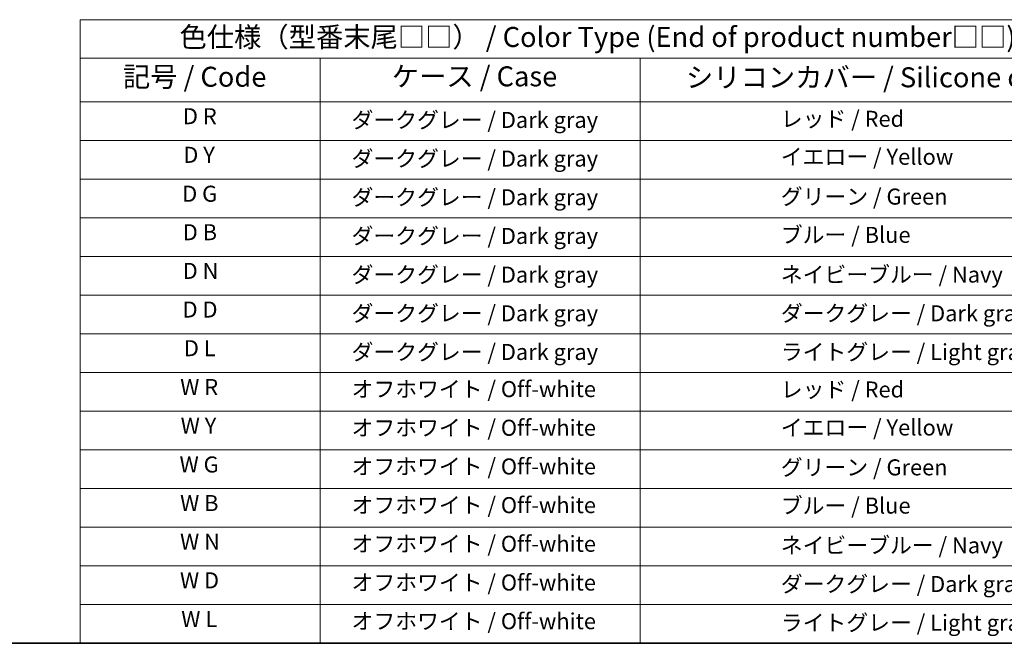
# Model space of a CAD drawing. Units: millimetres. Extents: x 0 to 4406, y 0 to 422.
# Drawn here: x 109 to 293, y 0 to 117 of the extents above; entities that cross this region are included whole.
import ezdxf

# ---------------------------------------------------------------- set-up
doc = ezdxf.new("R2010")
doc.units = ezdxf.units.MM
doc.header["$LTSCALE"] = 1.5
doc.layers.add('Border (ISO)', color=7, linetype='Continuous', lineweight=35)
doc.layers.add('Symbol (ISO)', color=7, linetype='Continuous', lineweight=18)
doc.styles.add('Note Text (TK)', font='txt')
doc.styles.add('Note Text (TK2)', font='txt')

# ---------------------------------------------------------------- blocks, each defined once
blk = doc.blocks.new('図面枠 tk図枠')
at = {"layer": 'Border (ISO)'}
blk.add_line((14.5, 8), (405.5, 8), dxfattribs=at)
blk = doc.blocks.new('テーブル1')
at = {"layer": 'Symbol (ISO)'}
for p, q in [((94.5, 85.92), (224.5, 85.92)), ((94.5, 85.92), (94.5, 81.1)), ((94.5, 81.1), (224.5, 81.1)), ((94.5, 81.1), (94.5, 75.66)), ((124.5, 81.1), (124.5, 75.66)), ((164.5, 81.1), (164.5, 75.66)), ((94.5, 75.66), (224.5, 75.66)), ((94.5, 75.66), (94.5, 8)), ((124.5, 75.66), (124.5, 8)), ((164.5, 75.66), (164.5, 8)), ((94.5, 70.83), (224.5, 70.83)), ((94.5, 65.99), (224.5, 65.99)), ((94.5, 61.16), (224.5, 61.16)), ((94.5, 56.33), (224.5, 56.33)), ((94.5, 51.49), (224.5, 51.49)), ((94.5, 46.66), (224.5, 46.66)), ((94.5, 41.83), (224.5, 41.83)), ((94.5, 37), (224.5, 37)), ((94.5, 32.16), (224.5, 32.16)), ((94.5, 27.33), (224.5, 27.33)), ((94.5, 22.5), (224.5, 22.5)), ((94.5, 17.67), (224.5, 17.67)), ((94.5, 12.83), (224.5, 12.83)), ((94.5, 8), (224.5, 8))]:
    blk.add_line(p, q, dxfattribs=at)
at = {"layer": 'Symbol (ISO)', "color": 7, "attachment_point": 7}
for s, insert, char_height, style in [('色仕様（型番末尾□□） / Color Type (End of product number□□)', (106.93, 81.73), 2.5, 'Note Text (TK)'), ('記号 / Code', (99.86, 76.76), 2.5, 'Note Text (TK)'), ('ケース / Case', (133.46, 76.81), 2.5, 'Note Text (TK)'), ('シリコンカバー / Silicone cover', (170.22, 76.69), 2.5, 'Note Text (TK)'), ('D R', (107.36, 72.24), 2, 'Note Text (TK2)'), ('\u3000ダークグレー / Dark gray', (125.7, 71.77), 2, 'Note Text (TK2)'), ('\u3000\u3000\u3000\u3000\u3000\u3000レッド / Red', (165.7, 71.91), 2, 'Note Text (TK2)'), ('D Y', (107.41, 67.41), 2, 'Note Text (TK2)'), ('\u3000ダークグレー / Dark gray', (125.7, 66.94), 2, 'Note Text (TK2)'), ('\u3000\u3000\u3000\u3000\u3000\u3000イエロー / Yellow', (165.7, 67.17), 2, 'Note Text (TK2)'), ('D G', (107.27, 62.55), 2, 'Note Text (TK2)'), ('\u3000ダークグレー / Dark gray', (125.7, 62.11), 2, 'Note Text (TK2)'), ('\u3000\u3000\u3000\u3000\u3000\u3000グリーン / Green', (165.7, 62.19), 2, 'Note Text (TK2)'), ('D B', (107.34, 57.74), 2, 'Note Text (TK2)'), ('\u3000\u3000\u3000\u3000\u3000\u3000ブルー / Blue', (165.7, 57.41), 2, 'Note Text (TK2)'), ('\u3000ダークグレー / Dark gray', (125.7, 57.28), 2, 'Note Text (TK2)'), ('D N', (107.33, 52.91), 2, 'Note Text (TK2)'), ('\u3000ダークグレー / Dark gray', (125.7, 52.44), 2, 'Note Text (TK2)'), ('\u3000\u3000\u3000\u3000\u3000\u3000ネイビーブルー / Navy', (165.7, 52.45), 2, 'Note Text (TK2)'), ('D D', (107.32, 48.08), 2, 'Note Text (TK2)'), ('\u3000ダークグレー / Dark gray', (125.7, 47.61), 2, 'Note Text (TK2)'), ('\u3000\u3000\u3000\u3000\u3000\u3000ダークグレー / Dark gray', (165.7, 47.61), 2, 'Note Text (TK2)'), ('D L', (107.48, 43.25), 2, 'Note Text (TK2)'), ('\u3000ダークグレー / Dark gray', (125.7, 42.78), 2, 'Note Text (TK2)'), ('\u3000\u3000\u3000\u3000\u3000\u3000ライトグレー / Light gray', (165.7, 42.78), 2, 'Note Text (TK2)'), ('W R', (107.02, 38.4), 2, 'Note Text (TK2)'), ('\u3000オフホワイト / Off-white', (125.7, 38.14), 2, 'Note Text (TK2)'), ('\u3000\u3000\u3000\u3000\u3000\u3000レッド / Red', (165.7, 38.09), 2, 'Note Text (TK2)'), ('W Y', (107.08, 33.57), 2, 'Note Text (TK2)'), ('\u3000オフホワイト / Off-white', (125.7, 33.31), 2, 'Note Text (TK2)'), ('\u3000\u3000\u3000\u3000\u3000\u3000イエロー / Yellow', (165.7, 33.34), 2, 'Note Text (TK2)'), ('W G', (106.94, 28.72), 2, 'Note Text (TK2)'), ('\u3000オフホワイト / Off-white', (125.7, 28.47), 2, 'Note Text (TK2)'), ('\u3000\u3000\u3000\u3000\u3000\u3000グリーン / Green', (165.7, 28.36), 2, 'Note Text (TK2)'), ('W B', (107.01, 23.9), 2, 'Note Text (TK2)'), ('\u3000オフホワイト / Off-white', (125.7, 23.64), 2, 'Note Text (TK2)'), ('\u3000\u3000\u3000\u3000\u3000\u3000ブルー / Blue', (165.7, 23.58), 2, 'Note Text (TK2)'), ('W N', (107, 19.07), 2, 'Note Text (TK2)'), ('\u3000オフホワイト / Off-white', (125.7, 18.81), 2, 'Note Text (TK2)'), ('\u3000\u3000\u3000\u3000\u3000\u3000ネイビーブルー / Navy', (165.7, 18.62), 2, 'Note Text (TK2)'), ('W D', (106.99, 14.24), 2, 'Note Text (TK2)'), ('\u3000オフホワイト / Off-white', (125.7, 13.97), 2, 'Note Text (TK2)'), ('\u3000\u3000\u3000\u3000\u3000\u3000ダークグレー / Dark gray', (165.7, 13.78), 2, 'Note Text (TK2)'), ('W L', (107.15, 9.4), 2, 'Note Text (TK2)'), ('\u3000オフホワイト / Off-white', (125.7, 9.14), 2, 'Note Text (TK2)'), ('\u3000\u3000\u3000\u3000\u3000\u3000ライトグレー / Light gray', (165.7, 8.95), 2, 'Note Text (TK2)')]:
    blk.add_mtext(s, dxfattribs=dict(at, insert=insert, char_height=char_height, style=style))

msp = doc.modelspace()

# ---------------------------------------------------------------- block references
at = {"xscale": 1.5, "yscale": 1.5, "zscale": 1.5}
for name in ['図面枠 tk図枠', 'テーブル1']:
    msp.add_blockref(name, (-21.75, -12), dxfattribs=at)

doc.saveas('drawing.dxf')
